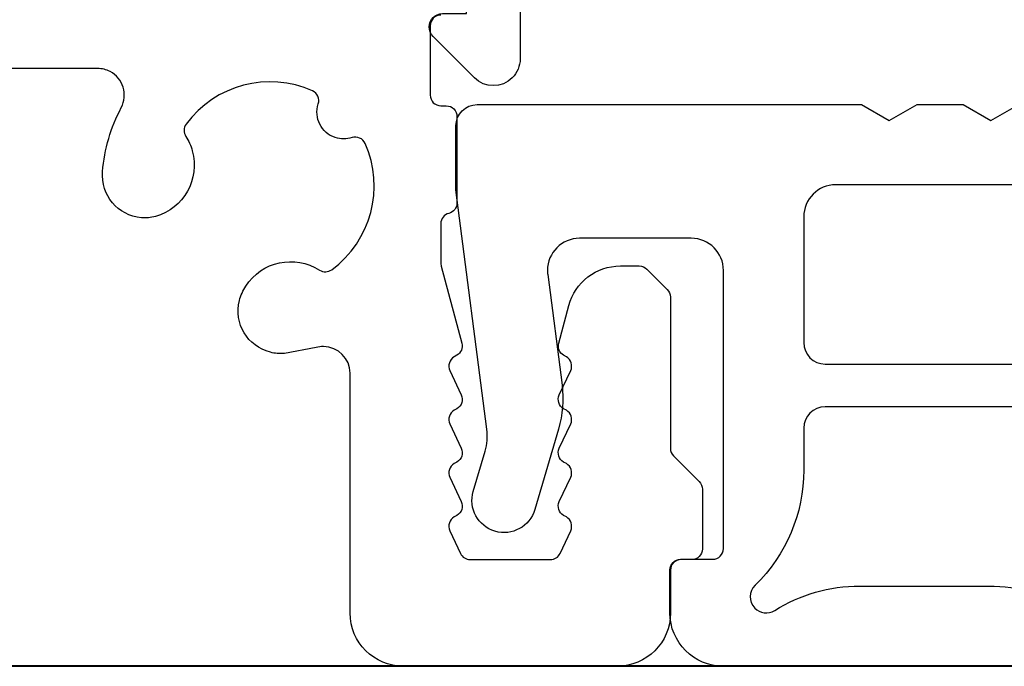
# Model space of a CAD drawing. Units: millimetres. Extents: x 14 to 202, y 2 to 289.
# Drawn here: x 79 to 83, y 155 to 157 of the extents above; entities that cross this region are included whole.
import ezdxf

# ---------------------------------------------------------------- set-up
doc = ezdxf.new("R2010")
doc.units = ezdxf.units.MM
doc.layers.add('EN_ALU', color=142, linetype='Continuous')
doc.layers.add('EN_PVC', color=7, linetype='Continuous')
doc.layers.add('EN_HOLZ_GRUND', color=7, linetype='Continuous', lineweight=40)

# ---------------------------------------------------------------- blocks, each defined once
blk = doc.blocks.new('BKV 90TB')
at = {"layer": 'EN_PVC'}
h = blk.add_hatch(dxfattribs=at)
h.set_pattern_fill('AR-SAND', color=256, scale=0.1, angle=270, style=0)
h.set_pattern_definition([(307.5, (30.4075, -17.1072), (4.89413, 0.16), [0, -3.8608, 0, -4.318, 0, -4.1275]), (277.5, (30.4075, -17.107), (7.16825, -4.49523), [0, -2.0828, 0, -3.4798, 0, -1.3335]), (237.5, (30.4075, -13.983), (0.01437, -7.90992), [0, -1.27, 0, -4.572, 0, -5.969]), (227.5, (30.4075, -13.983), (2.2293, -7.63556), [0, -0.635, 0, -2.9972, 0, -3.429])])
edge = h.paths.add_edge_path()
edge.add_arc((81.54, 28.793), 2, 90, 180, ccw=False)
edge.add_line((81.54, 30.793), (110.072, 30.793))
edge.add_line((110.072, 30.793), (110.072, 32.793))
edge.add_line((110.072, 32.793), (30.072, 32.793))
edge.add_line((30.072, 32.793), (30.072, 22.099))
edge.add_line((30.072, 22.099), (79.54, 26.426))
edge.add_line((79.54, 26.426), (79.54, 28.793))
at = {"layer": 'EN_ALU', "lineweight": 30}
for points, knots in [([(81.774, 24.972), (81.665, 24.972), (81.575, 24.882), (81.575, 24.772), (81.575, 24.772), (81.575, 24.772), (81.575, 23.474), (81.575, 23.474), (81.575, 23.474), (81.575, 23.364), (81.665, 23.275), (81.774, 23.275)], [0.0678733, 0.0678733, 0.0678733, 0.0678733, 0.07239819, 0.07239819, 0.07239819, 0.0723982, 0.07692308, 0.07692308, 0.07692308, 0.07692309, 0.08144796, 0.08144796, 0.08144796, 0.08144796]), ([(81.774, 24.972), (81.665, 24.972), (81.575, 24.882), (81.575, 24.772), (81.575, 24.772), (81.575, 24.772), (81.575, 23.474), (81.575, 23.474), (81.575, 23.474), (81.575, 23.364), (81.665, 23.275), (81.774, 23.275)], [0.0678733, 0.0678733, 0.0678733, 0.0678733, 0.07239819, 0.07239819, 0.07239819, 0.0723982, 0.07692308, 0.07692308, 0.07692308, 0.07692309, 0.08144796, 0.08144796, 0.08144796, 0.08144796]), ([(75.588, 23.916), (75.517, 23.954), (75.437, 23.973), (75.356, 23.973), (75.356, 23.973), (75.356, 23.973), (72.999, 23.973), (72.999, 23.973)], [0.461538462, 0.461538462, 0.461538462, 0.461538462, 0.466063348, 0.466063348, 0.466063348, 0.466063358, 0.470588235, 0.470588235, 0.470588235, 0.470588235]), ([(75.588, 23.916), (75.517, 23.954), (75.437, 23.973), (75.356, 23.973), (75.356, 23.973), (75.356, 23.973), (72.999, 23.973), (72.999, 23.973)], [0.461538462, 0.461538462, 0.461538462, 0.461538462, 0.466063348, 0.466063348, 0.466063348, 0.466063358, 0.470588235, 0.470588235, 0.470588235, 0.470588235]), ([(81.874, 23.275), (81.986, 23.275), (82.075, 23.185), (82.075, 23.075), (82.075, 23.075), (82.075, 23.075), (82.075, 21.456), (82.075, 21.456), (82.075, 21.456), (82.075, 21.364), (82.013, 21.285), (81.925, 21.263)], [0.08597285, 0.08597285, 0.08597285, 0.08597285, 0.09049774, 0.09049774, 0.09049774, 0.09049775, 0.09502262, 0.09502262, 0.09502262, 0.09502263, 0.09954751, 0.09954751, 0.09954751, 0.09954751]), ([(81.874, 23.275), (81.986, 23.275), (82.075, 23.185), (82.075, 23.075), (82.075, 23.075), (82.075, 23.075), (82.075, 21.456), (82.075, 21.456), (82.075, 21.456), (82.075, 21.364), (82.013, 21.285), (81.925, 21.263)], [0.08597285, 0.08597285, 0.08597285, 0.08597285, 0.09049774, 0.09049774, 0.09049774, 0.09049775, 0.09502262, 0.09502262, 0.09502262, 0.09502263, 0.09954751, 0.09954751, 0.09954751, 0.09954751]), ([(81.925, 21.263), (81.837, 21.24), (81.774, 21.16), (81.774, 21.069), (81.774, 21.069), (81.774, 21.069), (81.774, 20.326), (81.774, 20.326)], [0.099547511, 0.099547511, 0.099547511, 0.099547511, 0.104072398, 0.104072398, 0.104072398, 0.104072408, 0.108597285, 0.108597285, 0.108597285, 0.108597285]), ([(81.925, 21.263), (81.837, 21.24), (81.774, 21.16), (81.774, 21.069), (81.774, 21.069), (81.774, 21.069), (81.774, 20.326), (81.774, 20.326)], [0.099547511, 0.099547511, 0.099547511, 0.099547511, 0.104072398, 0.104072398, 0.104072398, 0.104072408, 0.108597285, 0.108597285, 0.108597285, 0.108597285]), ([(84.167, 19.54), (84.284, 19.976), (84.679, 20.28), (85.131, 20.28), (85.131, 20.28), (85.131, 20.28), (85.486, 20.28), (85.486, 20.28), (85.486, 20.28), (85.538, 20.28), (85.589, 20.259), (85.626, 20.221)], [0.28054299, 0.28054299, 0.28054299, 0.28054299, 0.28506787, 0.28506787, 0.28506787, 0.28506788, 0.28959276, 0.28959276, 0.28959276, 0.28959277, 0.29411765, 0.29411765, 0.29411765, 0.29411765]), ([(84.167, 19.54), (84.284, 19.976), (84.679, 20.28), (85.131, 20.28), (85.131, 20.28), (85.131, 20.28), (85.486, 20.28), (85.486, 20.28), (85.486, 20.28), (85.538, 20.28), (85.589, 20.259), (85.626, 20.221)], [0.28054299, 0.28054299, 0.28054299, 0.28054299, 0.28506787, 0.28506787, 0.28506787, 0.28506788, 0.28959276, 0.28959276, 0.28959276, 0.28959277, 0.29411765, 0.29411765, 0.29411765, 0.29411765]), ([(86.009, 19.84), (86.046, 19.802), (86.068, 19.751), (86.068, 19.698), (86.068, 19.698), (86.068, 19.698), (86.068, 16.868), (86.068, 16.868), (86.068, 16.868), (86.068, 16.816), (86.088, 16.765), (86.126, 16.727)], [0.29864253, 0.29864253, 0.29864253, 0.29864253, 0.30316742, 0.30316742, 0.30316742, 0.30316743, 0.30769231, 0.30769231, 0.30769231, 0.30769232, 0.31221719, 0.31221719, 0.31221719, 0.31221719]), ([(86.608, 16.246), (86.645, 16.208), (86.666, 16.158), (86.666, 16.104), (86.666, 16.104), (86.666, 16.104), (86.666, 14.989), (86.666, 14.989), (86.666, 14.989), (86.666, 14.879), (86.577, 14.789), (86.467, 14.789), (86.467, 14.789), (86.467, 14.789), (86.267, 14.789), (86.267, 14.789), (86.267, 14.789), (86.157, 14.789), (86.068, 14.701), (86.068, 14.59), (86.068, 14.59), (86.068, 14.59), (86.068, 14.317), (86.068, 14.317), (86.068, 14.317), (86.068, 14.317), (86.068, 13.791), (86.068, 13.791), (86.068, 13.791), (86.068, 13.24), (85.621, 12.793), (85.069, 12.793), (85.069, 12.793), (85.069, 12.793), (81.076, 12.793), (81.076, 12.793), (81.076, 12.793), (80.525, 12.793), (80.078, 13.24), (80.078, 13.791), (80.078, 13.791), (80.078, 13.791), (80.078, 18.273), (80.078, 18.273), (80.078, 18.273), (80.078, 18.548), (79.854, 18.772), (79.578, 18.772), (79.578, 18.772), (79.533, 18.772), (79.486, 18.766), (79.442, 18.753)], [0.31674208, 0.31674208, 0.31674208, 0.31674208, 0.32126697, 0.32126697, 0.32126697, 0.32126698, 0.32579186, 0.32579186, 0.32579186, 0.32579187, 0.33031674, 0.33031674, 0.33031674, 0.33031675, 0.33484163, 0.33484163, 0.33484163, 0.33484164, 0.33936652, 0.33936652, 0.33936652, 0.33936653, 0.3438914, 0.3438914, 0.3438914, 0.34389141, 0.34841629, 0.34841629, 0.34841629, 0.3484163, 0.35294118, 0.35294118, 0.35294118, 0.35294119, 0.35746606, 0.35746606, 0.35746606, 0.35746607, 0.36199095, 0.36199095, 0.36199095, 0.36199096, 0.36651584, 0.36651584, 0.36651584, 0.36651585, 0.37104072, 0.37104072, 0.37104072, 0.37104073, 0.37556561, 0.37556561, 0.37556561, 0.37556561]), ([(86.608, 16.246), (86.645, 16.208), (86.666, 16.158), (86.666, 16.104), (86.666, 16.104), (86.666, 16.104), (86.666, 14.989), (86.666, 14.989), (86.666, 14.989), (86.666, 14.879), (86.577, 14.789), (86.467, 14.789), (86.467, 14.789), (86.467, 14.789), (86.267, 14.789), (86.267, 14.789), (86.267, 14.789), (86.157, 14.789), (86.068, 14.701), (86.068, 14.59), (86.068, 14.59), (86.068, 14.59), (86.068, 14.317), (86.068, 14.317), (86.068, 14.317), (86.068, 14.317), (86.068, 13.791), (86.068, 13.791), (86.068, 13.791), (86.068, 13.24), (85.621, 12.793), (85.069, 12.793), (85.069, 12.793), (85.069, 12.793), (81.076, 12.793), (81.076, 12.793), (81.076, 12.793), (80.525, 12.793), (80.078, 13.24), (80.078, 13.791), (80.078, 13.791), (80.078, 13.791), (80.078, 18.273), (80.078, 18.273), (80.078, 18.273), (80.078, 18.548), (79.854, 18.772), (79.578, 18.772), (79.578, 18.772), (79.533, 18.772), (79.486, 18.766), (79.442, 18.753)], [0.31674208, 0.31674208, 0.31674208, 0.31674208, 0.32126697, 0.32126697, 0.32126697, 0.32126698, 0.32579186, 0.32579186, 0.32579186, 0.32579187, 0.33031674, 0.33031674, 0.33031674, 0.33031675, 0.33484163, 0.33484163, 0.33484163, 0.33484164, 0.33936652, 0.33936652, 0.33936652, 0.33936653, 0.3438914, 0.3438914, 0.3438914, 0.34389141, 0.34841629, 0.34841629, 0.34841629, 0.3484163, 0.35294118, 0.35294118, 0.35294118, 0.35294119, 0.35746606, 0.35746606, 0.35746606, 0.35746607, 0.36199095, 0.36199095, 0.36199095, 0.36199096, 0.36651584, 0.36651584, 0.36651584, 0.36651585, 0.37104072, 0.37104072, 0.37104072, 0.37104073, 0.37556561, 0.37556561, 0.37556561, 0.37556561]), ([(82.14, 14.904), (82.174, 14.834), (82.244, 14.789), (82.322, 14.789), (82.322, 14.789), (82.322, 14.789), (83.823, 14.789), (83.823, 14.789), (83.823, 14.789), (83.901, 14.789), (83.972, 14.834), (84.003, 14.904)], [0.19004525, 0.19004525, 0.19004525, 0.19004525, 0.19457014, 0.19457014, 0.19457014, 0.19457015, 0.19909502, 0.19909502, 0.19909502, 0.19909503, 0.20361991, 0.20361991, 0.20361991, 0.20361991]), ([(82.14, 14.904), (82.174, 14.834), (82.244, 14.789), (82.322, 14.789), (82.322, 14.789), (82.322, 14.789), (83.823, 14.789), (83.823, 14.789), (83.823, 14.789), (83.901, 14.789), (83.972, 14.834), (84.003, 14.904)], [0.19004525, 0.19004525, 0.19004525, 0.19004525, 0.19457014, 0.19457014, 0.19457014, 0.19457015, 0.19909502, 0.19909502, 0.19909502, 0.19909503, 0.20361991, 0.20361991, 0.20361991, 0.20361991])]:
    blk.add_open_spline(points, degree=3, knots=knots, dxfattribs=at)
for points in [[(75.798, 23.241), (75.926, 23.486), (75.833, 23.788), (75.588, 23.916)], [(75.798, 23.241), (75.926, 23.486), (75.833, 23.788), (75.588, 23.916)], [(79.374, 23.554), (78.538, 23.928), (77.554, 23.668), (77.011, 22.931)], [(79.374, 23.554), (78.538, 23.928), (77.554, 23.668), (77.011, 22.931)], [(79.482, 23.31), (79.514, 23.407), (79.467, 23.513), (79.374, 23.554)], [(79.482, 23.31), (79.514, 23.407), (79.467, 23.513), (79.374, 23.554)], [(75.448, 22.046), (75.483, 22.464), (75.602, 22.871), (75.798, 23.241)], [(75.448, 22.046), (75.483, 22.464), (75.602, 22.871), (75.798, 23.241)], [(79.8, 22.68), (79.538, 22.766), (79.396, 23.048), (79.482, 23.31)], [(79.8, 22.68), (79.538, 22.766), (79.396, 23.048), (79.482, 23.31)], [(81.774, 23.275), (81.774, 23.275), (81.874, 23.275), (81.874, 23.275)], [(81.774, 23.275), (81.774, 23.275), (81.874, 23.275), (81.874, 23.275)], [(77.011, 22.931), (76.963, 22.863), (76.96, 22.773), (77.005, 22.703)], [(77.011, 22.931), (76.963, 22.863), (76.96, 22.773), (77.005, 22.703)], [(77.005, 22.703), (77.058, 22.62), (77.099, 22.53), (77.126, 22.435)], [(77.005, 22.703), (77.058, 22.62), (77.099, 22.53), (77.126, 22.435)], [(80.113, 22.68), (80.011, 22.646), (79.902, 22.646), (79.8, 22.68)], [(80.113, 22.68), (80.011, 22.646), (79.902, 22.646), (79.8, 22.68)], [(80.358, 22.571), (80.316, 22.665), (80.21, 22.712), (80.113, 22.68)], [(80.358, 22.571), (80.316, 22.665), (80.21, 22.712), (80.113, 22.68)], [(79.733, 20.209), (80.472, 20.751), (80.731, 21.735), (80.358, 22.571)], [(79.733, 20.209), (80.472, 20.751), (80.731, 21.735), (80.358, 22.571)], [(77.126, 22.435), (77.276, 21.905), (76.967, 21.353), (76.437, 21.203)], [(77.126, 22.435), (77.276, 21.905), (76.967, 21.353), (76.437, 21.203)], [(76.174, 21.182), (75.735, 21.22), (75.41, 21.606), (75.448, 22.046)], [(76.174, 21.182), (75.735, 21.22), (75.41, 21.606), (75.448, 22.046)], [(76.437, 21.203), (76.352, 21.182), (76.262, 21.174), (76.174, 21.182)], [(76.437, 21.203), (76.352, 21.182), (76.262, 21.174), (76.174, 21.182)], [(78.126, 19.902), (78.425, 20.366), (79.044, 20.5), (79.506, 20.201)], [(78.126, 19.902), (78.425, 20.366), (79.044, 20.5), (79.506, 20.201)], [(81.774, 20.326), (81.774, 20.326), (81.781, 20.274), (81.781, 20.274)], [(81.774, 20.326), (81.774, 20.326), (81.781, 20.274), (81.781, 20.274)], [(81.781, 20.274), (81.781, 20.274), (82.167, 18.834), (82.167, 18.834)], [(81.781, 20.274), (81.781, 20.274), (82.167, 18.834), (82.167, 18.834)], [(79.506, 20.201), (79.577, 20.157), (79.667, 20.16), (79.733, 20.209)], [(79.506, 20.201), (79.577, 20.157), (79.667, 20.16), (79.733, 20.209)], [(85.626, 20.221), (85.626, 20.221), (86.009, 19.84), (86.009, 19.84)], [(85.626, 20.221), (85.626, 20.221), (86.009, 19.84), (86.009, 19.84)], [(78.006, 19.634), (78.032, 19.729), (78.073, 19.82), (78.126, 19.902)], [(78.006, 19.634), (78.032, 19.729), (78.073, 19.82), (78.126, 19.902)], [(78.586, 18.666), (78.158, 18.773), (77.899, 19.206), (78.006, 19.634)], [(78.586, 18.666), (78.158, 18.773), (77.899, 19.206), (78.006, 19.634)], [(83.978, 18.834), (83.978, 18.834), (84.167, 19.54), (84.167, 19.54)], [(83.978, 18.834), (83.978, 18.834), (84.167, 19.54), (84.167, 19.54)], [(82.167, 18.834), (82.191, 18.746), (82.152, 18.655), (82.074, 18.61)], [(82.167, 18.834), (82.191, 18.746), (82.152, 18.655), (82.074, 18.61)], [(84.07, 18.61), (83.992, 18.655), (83.955, 18.746), (83.978, 18.834)], [(84.07, 18.61), (83.992, 18.655), (83.955, 18.746), (83.978, 18.834)], [(78.85, 18.643), (78.76, 18.636), (78.672, 18.643), (78.586, 18.666)], [(78.85, 18.643), (78.76, 18.636), (78.672, 18.643), (78.586, 18.666)], [(79.442, 18.753), (79.442, 18.753), (78.85, 18.643), (78.85, 18.643)], [(79.442, 18.753), (79.442, 18.753), (78.85, 18.643), (78.85, 18.643)], [(82.074, 18.61), (82.074, 18.61), (82.024, 18.581), (82.024, 18.581)], [(82.074, 18.61), (82.074, 18.61), (82.024, 18.581), (82.024, 18.581)], [(84.121, 18.581), (84.121, 18.581), (84.07, 18.61), (84.07, 18.61)], [(84.121, 18.581), (84.121, 18.581), (84.07, 18.61), (84.07, 18.61)], [(82.024, 18.581), (81.935, 18.529), (81.899, 18.417), (81.943, 18.323)], [(82.024, 18.581), (81.935, 18.529), (81.899, 18.417), (81.943, 18.323)], [(84.202, 18.323), (84.246, 18.417), (84.21, 18.529), (84.121, 18.581)], [(84.202, 18.323), (84.246, 18.417), (84.21, 18.529), (84.121, 18.581)], [(81.943, 18.323), (81.943, 18.323), (82.155, 17.869), (82.155, 17.869)], [(81.943, 18.323), (81.943, 18.323), (82.155, 17.869), (82.155, 17.869)], [(83.989, 17.869), (83.989, 17.869), (84.202, 18.323), (84.202, 18.323)], [(83.989, 17.869), (83.989, 17.869), (84.202, 18.323), (84.202, 18.323)], [(82.155, 17.869), (82.199, 17.775), (82.165, 17.663), (82.074, 17.611)], [(82.155, 17.869), (82.199, 17.775), (82.165, 17.663), (82.074, 17.611)], [(84.07, 17.611), (83.982, 17.663), (83.946, 17.775), (83.989, 17.869)], [(84.07, 17.611), (83.982, 17.663), (83.946, 17.775), (83.989, 17.869)], [(82.024, 17.582), (81.935, 17.531), (81.899, 17.419), (81.943, 17.325)], [(82.024, 17.582), (81.935, 17.531), (81.899, 17.419), (81.943, 17.325)], [(82.074, 17.611), (82.074, 17.611), (82.024, 17.582), (82.024, 17.582)], [(82.074, 17.611), (82.074, 17.611), (82.024, 17.582), (82.024, 17.582)], [(84.121, 17.582), (84.121, 17.582), (84.07, 17.611), (84.07, 17.611)], [(84.121, 17.582), (84.121, 17.582), (84.07, 17.611), (84.07, 17.611)], [(84.202, 17.325), (84.246, 17.419), (84.21, 17.531), (84.121, 17.582)], [(84.202, 17.325), (84.246, 17.419), (84.21, 17.531), (84.121, 17.582)], [(81.943, 17.325), (81.943, 17.325), (82.155, 16.87), (82.155, 16.87)], [(81.943, 17.325), (81.943, 17.325), (82.155, 16.87), (82.155, 16.87)], [(83.989, 16.87), (83.989, 16.87), (84.202, 17.325), (84.202, 17.325)], [(83.989, 16.87), (83.989, 16.87), (84.202, 17.325), (84.202, 17.325)], [(82.155, 16.87), (82.199, 16.777), (82.165, 16.664), (82.074, 16.613)], [(82.155, 16.87), (82.199, 16.777), (82.165, 16.664), (82.074, 16.613)], [(84.07, 16.613), (83.982, 16.664), (83.946, 16.777), (83.989, 16.87)], [(84.07, 16.613), (83.982, 16.664), (83.946, 16.777), (83.989, 16.87)], [(82.024, 16.584), (81.935, 16.533), (81.899, 16.421), (81.943, 16.327)], [(82.024, 16.584), (81.935, 16.533), (81.899, 16.421), (81.943, 16.327)], [(82.074, 16.613), (82.074, 16.613), (82.024, 16.584), (82.024, 16.584)], [(82.074, 16.613), (82.074, 16.613), (82.024, 16.584), (82.024, 16.584)], [(84.121, 16.584), (84.121, 16.584), (84.07, 16.613), (84.07, 16.613)], [(84.121, 16.584), (84.121, 16.584), (84.07, 16.613), (84.07, 16.613)], [(84.202, 16.327), (84.246, 16.421), (84.21, 16.533), (84.121, 16.584)], [(84.202, 16.327), (84.246, 16.421), (84.21, 16.533), (84.121, 16.584)], [(86.126, 16.727), (86.126, 16.727), (86.608, 16.246), (86.608, 16.246)], [(86.126, 16.727), (86.126, 16.727), (86.608, 16.246), (86.608, 16.246)], [(81.943, 16.327), (81.943, 16.327), (82.155, 15.872), (82.155, 15.872)], [(81.943, 16.327), (81.943, 16.327), (82.155, 15.872), (82.155, 15.872)], [(83.989, 15.872), (83.989, 15.872), (84.202, 16.327), (84.202, 16.327)], [(83.989, 15.872), (83.989, 15.872), (84.202, 16.327), (84.202, 16.327)], [(82.155, 15.872), (82.199, 15.777), (82.165, 15.667), (82.074, 15.615)], [(82.155, 15.872), (82.199, 15.777), (82.165, 15.667), (82.074, 15.615)], [(84.07, 15.615), (83.982, 15.667), (83.946, 15.777), (83.989, 15.872)], [(84.07, 15.615), (83.982, 15.667), (83.946, 15.777), (83.989, 15.872)], [(82.024, 15.586), (81.935, 15.535), (81.899, 15.422), (81.943, 15.329)], [(82.024, 15.586), (81.935, 15.535), (81.899, 15.422), (81.943, 15.329)], [(82.074, 15.615), (82.074, 15.615), (82.024, 15.586), (82.024, 15.586)], [(82.074, 15.615), (82.074, 15.615), (82.024, 15.586), (82.024, 15.586)], [(84.121, 15.586), (84.121, 15.586), (84.07, 15.615), (84.07, 15.615)], [(84.121, 15.586), (84.121, 15.586), (84.07, 15.615), (84.07, 15.615)], [(84.202, 15.329), (84.246, 15.422), (84.21, 15.535), (84.121, 15.586)], [(84.202, 15.329), (84.246, 15.422), (84.21, 15.535), (84.121, 15.586)], [(81.943, 15.329), (81.943, 15.329), (82.14, 14.904), (82.14, 14.904)], [(81.943, 15.329), (81.943, 15.329), (82.14, 14.904), (82.14, 14.904)], [(84.003, 14.904), (84.003, 14.904), (84.202, 15.329), (84.202, 15.329)], [(84.003, 14.904), (84.003, 14.904), (84.202, 15.329), (84.202, 15.329)]]:
    blk.add_open_spline(points, degree=3, dxfattribs=at)
at = {"layer": 'EN_PVC', "lineweight": 30}
for points, knots in [([(109.232, 30.802), (109.232, 30.802), (109.872, 30.802), (109.872, 30.802), (109.872, 30.802), (109.981, 30.802), (110.072, 30.892), (110.072, 31.002), (110.072, 31.002), (110.072, 31.002), (110.072, 31.303), (110.072, 31.303), (110.072, 31.303), (110.072, 31.855), (109.623, 32.304), (109.071, 32.304), (109.071, 32.304), (109.071, 32.304), (80.829, 32.304), (80.829, 32.304), (80.829, 32.304), (79.387, 32.304), (78.091, 31.418), (77.567, 30.075), (77.567, 30.075), (77.527, 29.972), (77.578, 29.855), (77.681, 29.816), (77.681, 29.816), (77.704, 29.806), (77.729, 29.802), (77.754, 29.802), (77.754, 29.802), (77.754, 29.802), (79.211, 29.802), (79.211, 29.802), (79.211, 29.802), (79.278, 29.802), (79.341, 29.836), (79.378, 29.893), (79.378, 29.893), (79.748, 30.46), (80.379, 30.802), (81.055, 30.802), (81.055, 30.802), (81.055, 30.802), (82.056, 30.802), (82.056, 30.802), (82.056, 30.802), (82.056, 30.802), (82.061, 30.802), (82.061, 30.802), (82.061, 30.802), (82.338, 30.799), (82.56, 30.573), (82.556, 30.296), (82.556, 30.296), (82.556, 30.296), (82.556, 29.502), (82.556, 29.502), (82.556, 29.502), (82.556, 29.502), (82.256, 29.202), (82.256, 29.202), (82.256, 29.202), (82.256, 29.202), (82.256, 24.999), (82.256, 24.999), (82.256, 24.999), (82.256, 24.999), (81.806, 24.999), (81.806, 24.999), (81.806, 24.999), (81.667, 24.999), (81.555, 24.887), (81.555, 24.749), (81.555, 24.749), (81.555, 24.683), (81.582, 24.619), (81.628, 24.573), (81.628, 24.573), (81.628, 24.573), (82.402, 23.799), (82.402, 23.799), (82.402, 23.799), (82.598, 23.603), (82.915, 23.603), (83.11, 23.799), (83.11, 23.799), (83.204, 23.893), (83.257, 24.02), (83.257, 24.152), (83.257, 24.152), (83.257, 24.152), (83.257, 28.001), (83.257, 28.001), (83.257, 28.001), (83.257, 28.277), (83.48, 28.501), (83.757, 28.501), (83.757, 28.501), (83.757, 28.501), (100.566, 28.501), (100.566, 28.501), (100.566, 28.501), (100.842, 28.501), (101.066, 28.277), (101.066, 28.001), (101.066, 28.001), (101.066, 28.001), (101.066, 25.299), (101.066, 25.299), (101.066, 25.299), (101.066, 25.023), (101.291, 24.799), (101.567, 24.799), (101.567, 24.799), (101.567, 24.799), (102.067, 24.799), (102.067, 24.799), (102.067, 24.799), (102.343, 24.799), (102.568, 25.023), (102.568, 25.299), (102.568, 25.299), (102.568, 25.299), (102.568, 25.8), (102.568, 25.8), (102.568, 25.8), (102.568, 26.076), (102.791, 26.299), (103.067, 26.299), (103.067, 26.299), (103.067, 26.299), (106.291, 26.299), (106.291, 26.299), (106.291, 26.299), (106.291, 26.299), (106.301, 26.299), (106.301, 26.299), (106.301, 26.299), (106.301, 26.299), (106.291, 26.299), (106.291, 26.299), (106.291, 26.299), (106.554, 26.299), (106.772, 26.096), (106.79, 25.835), (106.79, 25.835), (106.79, 25.835), (107.027, 22.438), (107.027, 22.438), (107.027, 22.438), (107.051, 22.107), (107.338, 21.858), (107.668, 21.882), (107.668, 21.882), (107.886, 21.897), (108.078, 22.029), (108.171, 22.226), (108.171, 22.226), (108.171, 22.226), (108.504, 22.942), (108.504, 22.942), (108.504, 22.942), (108.563, 23.067), (108.509, 23.216), (108.383, 23.274), (108.383, 23.274), (108.35, 23.29), (108.315, 23.299), (108.278, 23.299), (108.278, 23.299), (108.278, 23.299), (107.77, 23.299), (107.77, 23.299), (107.77, 23.299), (107.77, 23.299), (107.598, 25.765), (107.598, 25.765), (107.598, 25.765), (107.597, 25.776), (107.597, 25.788), (107.597, 25.8), (107.597, 25.8), (107.597, 26.076), (107.82, 26.299), (108.096, 26.299), (108.096, 26.299), (108.096, 26.299), (108.27, 26.299), (108.27, 26.299), (108.27, 26.299), (108.547, 26.299), (108.771, 26.076), (108.771, 25.8), (108.771, 25.8), (108.771, 25.8), (108.771, 24.799), (108.771, 24.799), (108.771, 24.799), (108.771, 24.799), (109.571, 24.799), (109.571, 24.799), (109.571, 24.799), (109.847, 24.799), (110.072, 25.023), (110.072, 25.299), (110.072, 25.299), (110.072, 25.299), (110.072, 29.694), (110.072, 29.694), (110.072, 29.694), (110.072, 29.762), (110.038, 29.824), (109.983, 29.861), (109.983, 29.861), (109.983, 29.861), (109.12, 30.435), (109.12, 30.435), (109.12, 30.435), (109.065, 30.473), (109.03, 30.535), (109.03, 30.602), (109.03, 30.602), (109.03, 30.713), (109.12, 30.802), (109.232, 30.802)], [0, 0, 0, 0, 0.017241, 0.017241, 0.017241, 0.017241, 0.034483, 0.034483, 0.034483, 0.034483, 0.051724, 0.051724, 0.051724, 0.051724, 0.068966, 0.068966, 0.068966, 0.068966, 0.086207, 0.086207, 0.086207, 0.086207, 0.103448, 0.103448, 0.103448, 0.103448, 0.12069, 0.12069, 0.12069, 0.12069, 0.137931, 0.137931, 0.137931, 0.137931, 0.155172, 0.155172, 0.155172, 0.155172, 0.172414, 0.172414, 0.172414, 0.172414, 0.189655, 0.189655, 0.189655, 0.189655, 0.206897, 0.206897, 0.206897, 0.206897, 0.224138, 0.224138, 0.224138, 0.224138, 0.241379, 0.241379, 0.241379, 0.241379, 0.258621, 0.258621, 0.258621, 0.258621, 0.275862, 0.275862, 0.275862, 0.275862, 0.293103, 0.293103, 0.293103, 0.293103, 0.310345, 0.310345, 0.310345, 0.310345, 0.327586, 0.327586, 0.327586, 0.327586, 0.344828, 0.344828, 0.344828, 0.344828, 0.362069, 0.362069, 0.362069, 0.362069, 0.37931, 0.37931, 0.37931, 0.37931, 0.396552, 0.396552, 0.396552, 0.396552, 0.413793, 0.413793, 0.413793, 0.413793, 0.431034, 0.431034, 0.431034, 0.431034, 0.448276, 0.448276, 0.448276, 0.448276, 0.465517, 0.465517, 0.465517, 0.465517, 0.482759, 0.482759, 0.482759, 0.482759, 0.5, 0.5, 0.5, 0.5, 0.517241, 0.517241, 0.517241, 0.517241, 0.534483, 0.534483, 0.534483, 0.534483, 0.551724, 0.551724, 0.551724, 0.551724, 0.568966, 0.568966, 0.568966, 0.568966, 0.586207, 0.586207, 0.586207, 0.586207, 0.603448, 0.603448, 0.603448, 0.603448, 0.62069, 0.62069, 0.62069, 0.62069, 0.637931, 0.637931, 0.637931, 0.637931, 0.655172, 0.655172, 0.655172, 0.655172, 0.672414, 0.672414, 0.672414, 0.672414, 0.689655, 0.689655, 0.689655, 0.689655, 0.706897, 0.706897, 0.706897, 0.706897, 0.724138, 0.724138, 0.724138, 0.724138, 0.741379, 0.741379, 0.741379, 0.741379, 0.758621, 0.758621, 0.758621, 0.758621, 0.775862, 0.775862, 0.775862, 0.775862, 0.793103, 0.793103, 0.793103, 0.793103, 0.810345, 0.810345, 0.810345, 0.810345, 0.827586, 0.827586, 0.827586, 0.827586, 0.844828, 0.844828, 0.844828, 0.844828, 0.862069, 0.862069, 0.862069, 0.862069, 0.87931, 0.87931, 0.87931, 0.87931, 0.896552, 0.896552, 0.896552, 0.896552, 0.913793, 0.913793, 0.913793, 0.913793, 0.931034, 0.931034, 0.931034, 0.931034, 0.948276, 0.948276, 0.948276, 0.948276, 0.965517, 0.965517, 0.965517, 0.965517, 1, 1, 1, 1]), ([(109.572, 24.799), (109.572, 24.799), (108.27, 24.799), (108.27, 24.799), (108.27, 24.799), (107.994, 24.799), (107.771, 24.575), (107.771, 24.298), (107.771, 24.298), (107.771, 24.298), (107.771, 23.698), (107.771, 23.698), (107.771, 23.698), (107.771, 23.477), (107.95, 23.298), (108.17, 23.298), (108.17, 23.298), (108.17, 23.298), (108.371, 23.298), (108.371, 23.298), (108.371, 23.298), (108.481, 23.298), (108.571, 23.209), (108.571, 23.098), (108.571, 23.098), (108.571, 23.098), (108.571, 22.398), (108.571, 22.398), (108.571, 22.398), (108.571, 21.845), (108.123, 21.397), (107.569, 21.397), (107.569, 21.397), (107.569, 21.397), (106.469, 21.397), (106.469, 21.397), (106.469, 21.397), (106.359, 21.397), (106.269, 21.487), (106.269, 21.597), (106.269, 21.597), (106.269, 21.597), (106.269, 22.549), (106.269, 22.549), (106.269, 22.549), (106.269, 22.708), (106.228, 22.863), (106.15, 23), (106.15, 23), (105.835, 23.545), (105.319, 23.945), (104.715, 24.114), (104.715, 24.114), (104.628, 24.138), (104.568, 24.217), (104.568, 24.306), (104.568, 24.306), (104.568, 24.306), (104.568, 24.599), (104.568, 24.599), (104.568, 24.599), (104.568, 24.709), (104.479, 24.799), (104.369, 24.799), (104.369, 24.799), (104.369, 24.799), (102.167, 24.799), (102.167, 24.799), (102.167, 24.799), (101.891, 24.799), (101.667, 24.575), (101.667, 24.298), (101.667, 24.298), (101.667, 24.298), (101.667, 23.298), (101.667, 23.298), (101.667, 23.298), (101.667, 23.298), (92.581, 23.298), (92.581, 23.298), (92.581, 23.298), (92.581, 23.298), (92.062, 22.998), (92.062, 22.998), (92.062, 22.998), (92.062, 22.998), (91.542, 23.298), (91.542, 23.298), (91.542, 23.298), (91.542, 23.298), (90.68, 23.298), (90.68, 23.298), (90.68, 23.298), (90.68, 23.298), (90.16, 22.998), (90.16, 22.998), (90.16, 22.998), (90.16, 22.998), (89.64, 23.298), (89.64, 23.298), (89.64, 23.298), (89.64, 23.298), (82.456, 23.298), (82.456, 23.298), (82.456, 23.298), (82.235, 23.298), (82.056, 23.119), (82.056, 22.898), (82.056, 22.898), (82.056, 22.898), (82.056, 21.701), (82.056, 21.701), (82.056, 21.701), (82.056, 21.701), (82.634, 17.225), (82.634, 17.225), (82.634, 17.225), (82.652, 17.088), (82.641, 16.948), (82.602, 16.815), (82.602, 16.815), (82.602, 16.815), (82.38, 16.063), (82.38, 16.063), (82.38, 16.063), (82.287, 15.746), (82.468, 15.413), (82.786, 15.319), (82.786, 15.319), (83.105, 15.225), (83.439, 15.407), (83.532, 15.725), (83.532, 15.725), (83.532, 15.725), (83.975, 17.23), (83.975, 17.23), (83.975, 17.23), (84.053, 17.497), (84.076, 17.777), (84.041, 18.051), (84.041, 18.051), (84.041, 18.051), (83.774, 20.12), (83.774, 20.12), (83.774, 20.12), (83.77, 20.145), (83.768, 20.171), (83.768, 20.196), (83.768, 20.196), (83.768, 20.528), (84.038, 20.797), (84.368, 20.797), (84.368, 20.797), (84.368, 20.797), (86.458, 20.797), (86.458, 20.797), (86.458, 20.797), (86.79, 20.797), (87.059, 20.528), (87.059, 20.196), (87.059, 20.196), (87.059, 20.196), (87.059, 14.994), (87.059, 14.994), (87.059, 14.994), (87.059, 14.883), (86.969, 14.794), (86.858, 14.794), (86.858, 14.794), (86.858, 14.794), (86.258, 14.794), (86.258, 14.794), (86.258, 14.794), (86.148, 14.794), (86.058, 14.704), (86.058, 14.593), (86.058, 14.593), (86.058, 14.593), (86.058, 13.792), (86.058, 13.792), (86.058, 13.792), (86.058, 13.241), (86.506, 12.793), (87.059, 12.793), (87.059, 12.793), (87.059, 12.793), (95.063, 12.793), (95.063, 12.793), (95.063, 12.793), (95.063, 12.793), (95.563, 13.293), (95.563, 13.293), (95.563, 13.293), (95.563, 13.293), (95.563, 14.593), (95.563, 14.593), (95.563, 14.593), (95.563, 14.704), (95.474, 14.794), (95.363, 14.794), (95.363, 14.794), (95.363, 14.794), (94.963, 14.794), (94.963, 14.794), (94.963, 14.794), (94.742, 14.794), (94.562, 14.973), (94.562, 15.193), (94.562, 15.193), (94.562, 15.193), (94.562, 18.295), (94.562, 18.295), (94.562, 18.295), (94.562, 18.848), (95.011, 19.296), (95.563, 19.296), (95.563, 19.296), (95.563, 19.296), (98.065, 19.296), (98.065, 19.296), (98.065, 19.296), (99.17, 19.296), (100.065, 18.4), (100.065, 17.295), (100.065, 17.295), (100.065, 17.295), (100.065, 15.193), (100.065, 15.193), (100.065, 15.193), (100.065, 14.973), (99.886, 14.794), (99.666, 14.794), (99.666, 14.794), (99.666, 14.794), (98.765, 14.794), (98.765, 14.794), (98.765, 14.794), (98.654, 14.794), (98.566, 14.704), (98.566, 14.593), (98.566, 14.593), (98.566, 14.593), (98.566, 13.293), (98.566, 13.293), (98.566, 13.293), (98.566, 13.293), (99.065, 12.793), (99.065, 12.793), (99.065, 12.793), (99.065, 12.793), (101.066, 12.793), (101.066, 12.793), (101.066, 12.793), (101.066, 12.793), (102.066, 13.792), (102.066, 13.792), (102.066, 13.792), (102.066, 13.792), (102.066, 18.295), (102.066, 18.295), (102.066, 18.295), (102.066, 18.295), (101.467, 18.295), (101.467, 18.295), (101.467, 18.295), (101.136, 18.295), (100.866, 18.564), (100.866, 18.896), (100.866, 18.896), (100.866, 18.896), (100.866, 19.296), (100.866, 19.296), (100.866, 19.296), (100.866, 19.849), (101.314, 20.297), (101.867, 20.297), (101.867, 20.297), (101.867, 20.297), (105.569, 20.297), (105.569, 20.297), (105.569, 20.297), (106.95, 20.297), (108.07, 19.177), (108.07, 17.795), (108.07, 17.795), (108.07, 17.795), (108.07, 15.393), (108.07, 15.393), (108.07, 15.393), (108.07, 15.062), (107.801, 14.794), (107.47, 14.794), (107.47, 14.794), (107.47, 14.794), (106.269, 14.794), (106.269, 14.794), (106.269, 14.794), (106.159, 14.794), (106.069, 14.704), (106.069, 14.593), (106.069, 14.593), (106.069, 14.593), (106.069, 13.293), (106.069, 13.293), (106.069, 13.293), (106.069, 13.293), (106.569, 12.793), (106.569, 12.793), (106.569, 12.793), (106.569, 12.793), (109.872, 12.793), (109.872, 12.793), (109.872, 12.793), (109.982, 12.793), (110.072, 12.882), (110.072, 12.992), (110.072, 12.992), (110.072, 12.992), (110.072, 24.298), (110.072, 24.298), (110.072, 24.298), (110.072, 24.575), (109.847, 24.799), (109.572, 24.799)], [0, 0, 0, 0, 0.012195, 0.012195, 0.012195, 0.012195, 0.02439, 0.02439, 0.02439, 0.02439, 0.036585, 0.036585, 0.036585, 0.036585, 0.04878, 0.04878, 0.04878, 0.04878, 0.060976, 0.060976, 0.060976, 0.060976, 0.073171, 0.073171, 0.073171, 0.073171, 0.085366, 0.085366, 0.085366, 0.085366, 0.097561, 0.097561, 0.097561, 0.097561, 0.109756, 0.109756, 0.109756, 0.109756, 0.121951, 0.121951, 0.121951, 0.121951, 0.134146, 0.134146, 0.134146, 0.134146, 0.146341, 0.146341, 0.146341, 0.146341, 0.158537, 0.158537, 0.158537, 0.158537, 0.170732, 0.170732, 0.170732, 0.170732, 0.182927, 0.182927, 0.182927, 0.182927, 0.195122, 0.195122, 0.195122, 0.195122, 0.207317, 0.207317, 0.207317, 0.207317, 0.219512, 0.219512, 0.219512, 0.219512, 0.231707, 0.231707, 0.231707, 0.231707, 0.243902, 0.243902, 0.243902, 0.243902, 0.256098, 0.256098, 0.256098, 0.256098, 0.268293, 0.268293, 0.268293, 0.268293, 0.280488, 0.280488, 0.280488, 0.280488, 0.292683, 0.292683, 0.292683, 0.292683, 0.304878, 0.304878, 0.304878, 0.304878, 0.317073, 0.317073, 0.317073, 0.317073, 0.329268, 0.329268, 0.329268, 0.329268, 0.341463, 0.341463, 0.341463, 0.341463, 0.353659, 0.353659, 0.353659, 0.353659, 0.365854, 0.365854, 0.365854, 0.365854, 0.378049, 0.378049, 0.378049, 0.378049, 0.390244, 0.390244, 0.390244, 0.390244, 0.402439, 0.402439, 0.402439, 0.402439, 0.414634, 0.414634, 0.414634, 0.414634, 0.426829, 0.426829, 0.426829, 0.426829, 0.439024, 0.439024, 0.439024, 0.439024, 0.45122, 0.45122, 0.45122, 0.45122, 0.463415, 0.463415, 0.463415, 0.463415, 0.47561, 0.47561, 0.47561, 0.47561, 0.487805, 0.487805, 0.487805, 0.487805, 0.5, 0.5, 0.5, 0.5, 0.512195, 0.512195, 0.512195, 0.512195, 0.52439, 0.52439, 0.52439, 0.52439, 0.536585, 0.536585, 0.536585, 0.536585, 0.54878, 0.54878, 0.54878, 0.54878, 0.560976, 0.560976, 0.560976, 0.560976, 0.573171, 0.573171, 0.573171, 0.573171, 0.585366, 0.585366, 0.585366, 0.585366, 0.597561, 0.597561, 0.597561, 0.597561, 0.609756, 0.609756, 0.609756, 0.609756, 0.621951, 0.621951, 0.621951, 0.621951, 0.634146, 0.634146, 0.634146, 0.634146, 0.646341, 0.646341, 0.646341, 0.646341, 0.658537, 0.658537, 0.658537, 0.658537, 0.670732, 0.670732, 0.670732, 0.670732, 0.682927, 0.682927, 0.682927, 0.682927, 0.695122, 0.695122, 0.695122, 0.695122, 0.707317, 0.707317, 0.707317, 0.707317, 0.719512, 0.719512, 0.719512, 0.719512, 0.731707, 0.731707, 0.731707, 0.731707, 0.743902, 0.743902, 0.743902, 0.743902, 0.756098, 0.756098, 0.756098, 0.756098, 0.768293, 0.768293, 0.768293, 0.768293, 0.780488, 0.780488, 0.780488, 0.780488, 0.792683, 0.792683, 0.792683, 0.792683, 0.804878, 0.804878, 0.804878, 0.804878, 0.817073, 0.817073, 0.817073, 0.817073, 0.829268, 0.829268, 0.829268, 0.829268, 0.841463, 0.841463, 0.841463, 0.841463, 0.853659, 0.853659, 0.853659, 0.853659, 0.865854, 0.865854, 0.865854, 0.865854, 0.878049, 0.878049, 0.878049, 0.878049, 0.890244, 0.890244, 0.890244, 0.890244, 0.902439, 0.902439, 0.902439, 0.902439, 0.914634, 0.914634, 0.914634, 0.914634, 0.926829, 0.926829, 0.926829, 0.926829, 0.939024, 0.939024, 0.939024, 0.939024, 0.95122, 0.95122, 0.95122, 0.95122, 0.963415, 0.963415, 0.963415, 0.963415, 0.97561, 0.97561, 0.97561, 0.97561, 1, 1, 1, 1]), ([(100.821, 21.233), (100.548, 21.085), (100.308, 20.882), (100.119, 20.634), (100.119, 20.634), (99.977, 20.449), (99.728, 20.386), (99.515, 20.483), (99.515, 20.483), (99.059, 20.69), (98.565, 20.797), (98.065, 20.797), (98.065, 20.797), (98.065, 20.797), (98.039, 20.797), (98.039, 20.797), (98.039, 20.797), (98.039, 20.797), (95.563, 20.797), (95.563, 20.797), (95.563, 20.797), (94.391, 20.797), (93.375, 19.982), (93.121, 18.837), (93.121, 18.837), (93.07, 18.608), (92.867, 18.445), (92.632, 18.445), (92.632, 18.445), (92.632, 18.445), (88.96, 18.445), (88.96, 18.445), (88.96, 18.445), (88.739, 18.445), (88.56, 18.624), (88.56, 18.846), (88.56, 18.846), (88.56, 18.846), (88.56, 21.197), (88.56, 21.197), (88.56, 21.197), (88.56, 21.529), (88.828, 21.798), (89.16, 21.798), (89.16, 21.798), (89.16, 21.798), (100.678, 21.798), (100.678, 21.798), (100.678, 21.798), (100.789, 21.798), (100.89, 21.737), (100.943, 21.639), (100.943, 21.639), (101.022, 21.493), (100.967, 21.312), (100.821, 21.233)], [0, 0, 0, 0, 0.066667, 0.066667, 0.066667, 0.066667, 0.133333, 0.133333, 0.133333, 0.133333, 0.2, 0.2, 0.2, 0.2, 0.266667, 0.266667, 0.266667, 0.266667, 0.333333, 0.333333, 0.333333, 0.333333, 0.4, 0.4, 0.4, 0.4, 0.466667, 0.466667, 0.466667, 0.466667, 0.533333, 0.533333, 0.533333, 0.533333, 0.6, 0.6, 0.6, 0.6, 0.666667, 0.666667, 0.666667, 0.666667, 0.733333, 0.733333, 0.733333, 0.733333, 0.8, 0.8, 0.8, 0.8, 0.866667, 0.866667, 0.866667, 0.866667, 1, 1, 1, 1]), ([(94.017, 13.934), (93.929, 13.793), (93.745, 13.751), (93.604, 13.838), (93.604, 13.838), (93.127, 14.136), (92.577, 14.293), (92.015, 14.293), (92.015, 14.293), (92.015, 14.293), (89.607, 14.293), (89.607, 14.293), (89.607, 14.293), (89.045, 14.293), (88.494, 14.136), (88.018, 13.838), (88.018, 13.838), (87.898, 13.763), (87.742, 13.782), (87.643, 13.883), (87.643, 13.883), (87.528, 14.003), (87.531, 14.193), (87.65, 14.309), (87.65, 14.309), (88.231, 14.874), (88.56, 15.65), (88.56, 16.46), (88.56, 16.46), (88.56, 16.46), (88.56, 17.245), (88.56, 17.245), (88.56, 17.245), (88.56, 17.465), (88.739, 17.645), (88.96, 17.645), (88.96, 17.645), (88.96, 17.645), (92.662, 17.645), (92.662, 17.645), (92.662, 17.645), (92.882, 17.645), (93.062, 17.465), (93.062, 17.245), (93.062, 17.245), (93.062, 17.245), (93.062, 16.46), (93.062, 16.46), (93.062, 16.46), (93.062, 15.65), (93.39, 14.874), (93.971, 14.309), (93.971, 14.309), (94.073, 14.21), (94.092, 14.055), (94.017, 13.934)], [0, 0, 0, 0, 0.066667, 0.066667, 0.066667, 0.066667, 0.133333, 0.133333, 0.133333, 0.133333, 0.2, 0.2, 0.2, 0.2, 0.266667, 0.266667, 0.266667, 0.266667, 0.333333, 0.333333, 0.333333, 0.333333, 0.4, 0.4, 0.4, 0.4, 0.466667, 0.466667, 0.466667, 0.466667, 0.533333, 0.533333, 0.533333, 0.533333, 0.6, 0.6, 0.6, 0.6, 0.666667, 0.666667, 0.666667, 0.666667, 0.733333, 0.733333, 0.733333, 0.733333, 0.8, 0.8, 0.8, 0.8, 0.866667, 0.866667, 0.866667, 0.866667, 1, 1, 1, 1])]:
    blk.add_open_spline(points, degree=3, knots=knots, dxfattribs=at)

msp = doc.modelspace()

# ---------------------------------------------------------------- linework, layer by layer
at = {"layer": 'EN_HOLZ_GRUND'}
for p, q in [((81.6417, 154.9954), (78.1417, 154.9954)), ((84.4417, 154.9954), (81.6417, 154.9954))]:
    msp.add_line(p, q, dxfattribs=at)

# ---------------------------------------------------------------- block references
at = {"xscale": 0.2000000000000001, "yscale": 0.2000000000000001, "zscale": 0.2000000000000001}
msp.add_blockref('BKV 90TB', (64.5274, 152.4368), dxfattribs=at)

doc.saveas('drawing.dxf')
